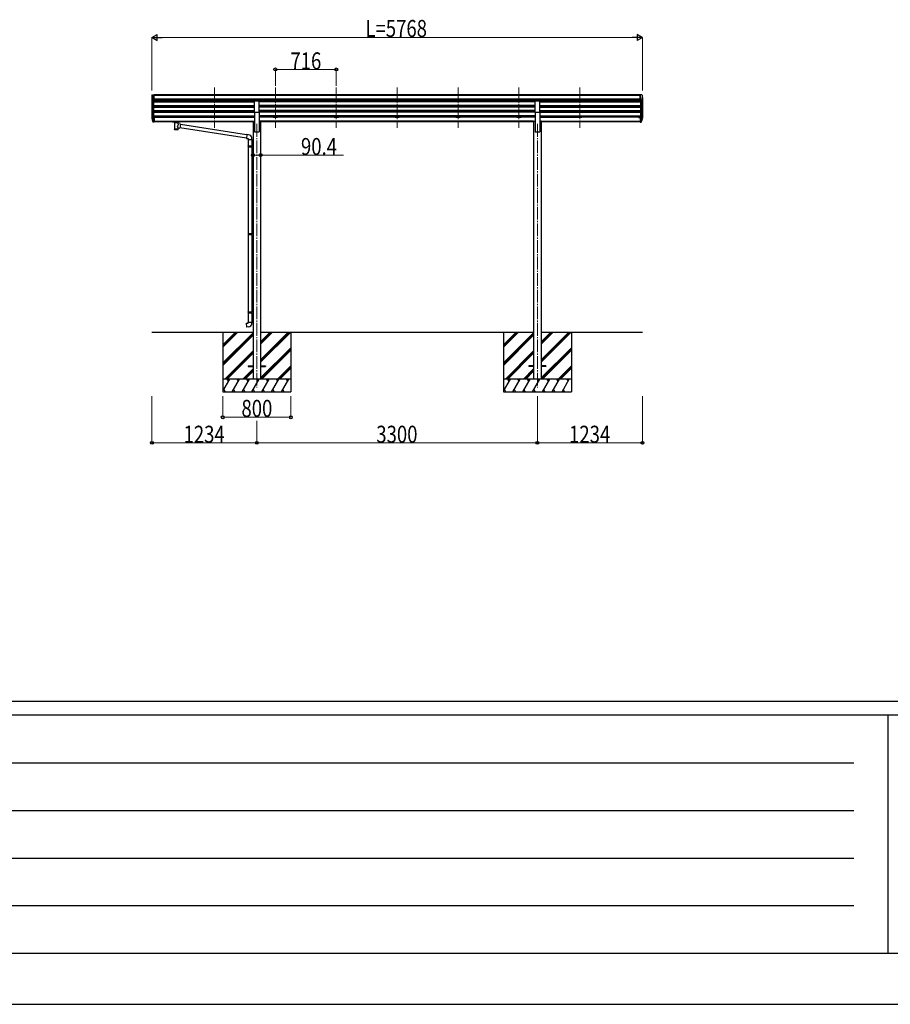
# Model space of a CAD drawing. Units: millimetres. Extents: x 0 to 67280, y 0 to 47520.
# Drawn here: x 12991 to 23230, y 0 to 11577 of the extents above; entities that cross this region are included whole.
import ezdxf

# ---------------------------------------------------------------- set-up
doc = ezdxf.new("R2010")
doc.units = ezdxf.units.MM
doc.linetypes.add('YCENTER_1', pattern=[13, 10, -1, 1, -1])
for name, color, linetype, lineweight in [('YKK_12', 2, 'Continuous', 13), ('YKK_13', 4, 'Continuous', 30), ('YKK_A1', 4, 'Continuous', 30), ('YKK_D', 6, 'Continuous', 13), ('YKK_ZWAK', 7, 'Continuous', 30)]:
    doc.layers.add(name, color=color, linetype=linetype, lineweight=lineweight)
doc.styles.add('text-b', font='extslim2.shx', dxfattribs={"width": 0.8, "bigfont": 'extfont2.shx'})

msp = doc.modelspace()

# ---------------------------------------------------------------- linework, layer by layer
at = {"layer": 'YKK_12', "linetype": 'YCENTER_1', "ltscale": 15}
for p, q in [((15282, 10781), (15282, 10304)), ((15998, 10781), (15998, 10304)), ((16714, 10781), (16714, 10304)), ((17430, 10781), (17430, 10304)), ((18146, 10781), (18146, 10304)), ((18862, 10781), (18862, 10304)), ((19578, 10781), (19578, 10304)), ((15780, 10351), (15780, 7252)), ((19080, 10351), (19080, 7252))]:
    msp.add_line(p, q, dxfattribs=at)
at = {"layer": 'YKK_13', "linetype": 'Continuous', "ltscale": 0.5}
for p, q in [((14544, 10685), (14544, 10684)), ((14546, 10663), (14552, 10660)), ((14551, 10693), (14547, 10688)), ((14554, 10694), (14552, 10694)), ((14552, 10659), (14552, 10643)), ((14554, 10694), (14572, 10694)), ((14566, 10621), (14566, 10694)), ((14572, 10694), (14582, 10694)), ((14572, 10622), (14572, 10694)), ((14582, 10692), (14582, 10694)), ((20287, 10694), (20277, 10694)), ((20277, 10692), (20277, 10694)), ((20287, 10622), (20287, 10694)), ((20306, 10694), (20287, 10694)), ((20294, 10621), (20294, 10694)), ((20306, 10694), (20308, 10694)), ((20313, 10663), (20308, 10660)), ((20308, 10659), (20308, 10643)), ((20309, 10693), (20313, 10688)), ((20316, 10685), (20316, 10684)), ((14558, 10623), (14549, 10638)), ((14566, 10621), (14561, 10621)), ((14572, 10622), (14566, 10622)), ((20287, 10622), (20294, 10622)), ((20294, 10621), (20299, 10621)), ((20301, 10623), (20310, 10638))]:
    msp.add_line(p, q, dxfattribs=at)
at = {"layer": 'YKK_13'}
for p, q in [((15752, 10491), (15752, 10623)), ((15752, 10623), (15807, 10623)), ((15807, 10491), (15807, 10623)), ((19052, 10491), (19052, 10623)), ((19052, 10623), (19107, 10623)), ((19107, 10491), (19107, 10623)), ((14566, 10428), (14566, 10374)), ((14572, 10428), (14566, 10428)), ((14572, 10428), (14572, 10374)), ((15752, 10491), (15807, 10491)), ((19052, 10491), (19107, 10491)), ((20287, 10428), (20287, 10374)), ((20287, 10428), (20294, 10428)), ((20294, 10428), (20294, 10374)), ((14547, 10414), (14551, 10406)), ((14548, 10415), (14551, 10408)), ((14549, 10403), (14550, 10398)), ((14550, 10399), (14558, 10383)), ((14550, 10398), (14558, 10375)), ((14559, 10384), (14552, 10399)), ((14566, 10383), (14561, 10383)), ((14566, 10381), (14561, 10381)), ((14566, 10374), (14561, 10374)), ((14572, 10388), (14566, 10388)), ((14572, 10383), (14566, 10383)), ((14572, 10374), (14566, 10374)), ((14790, 10383), (14790, 10384)), ((14790, 10384), (14790, 10384)), ((14790, 10384), (14790, 10384)), ((14790, 10384), (14790, 10384)), ((14790, 10384), (14790, 10384)), ((14790, 10384), (14791, 10384)), ((14790, 10383), (14790, 10382)), ((14790, 10383), (14790, 10378)), ((14790, 10378), (14790, 10377)), ((14790, 10377), (14790, 10377)), ((14790, 10377), (14790, 10377)), ((14790, 10377), (14790, 10377)), ((14790, 10377), (14790, 10377)), ((14790, 10377), (14791, 10377)), ((14791, 10384), (14791, 10384)), ((14791, 10384), (14792, 10384)), ((14791, 10377), (14791, 10377)), ((14791, 10377), (14792, 10377)), ((14792, 10384), (14875, 10384)), ((14792, 10384), (14792, 10384)), ((14792, 10382), (14875, 10382)), ((14792, 10377), (14806, 10377)), ((14792, 10377), (14792, 10377)), ((14806, 10371), (14806, 10378)), ((14810, 10370), (14810, 10285)), ((14856, 10352), (14856, 10370)), ((14881, 10348), (14856, 10352)), ((14856, 10285), (14856, 10306)), ((14856, 10305), (14874, 10303)), ((14860, 10371), (14860, 10378)), ((14860, 10377), (14875, 10377)), ((14881, 10348), (14874, 10303)), ((14875, 10384), (14875, 10384)), ((14875, 10384), (14876, 10384)), ((14875, 10377), (14875, 10377)), ((14875, 10377), (14876, 10377)), ((15657, 10183), (14875, 10304)), ((14876, 10384), (14876, 10384)), ((14876, 10384), (14876, 10384)), ((14876, 10384), (14877, 10384)), ((14876, 10377), (14876, 10377)), ((14876, 10377), (14876, 10377)), ((14876, 10377), (14877, 10377)), ((14877, 10384), (14877, 10384)), ((14877, 10384), (14877, 10384)), ((14877, 10384), (14877, 10383)), ((14877, 10383), (14877, 10378)), ((14877, 10377), (14877, 10378)), ((14877, 10378), (14877, 10378)), ((14877, 10377), (14877, 10377)), ((15660, 10225), (14881, 10346)), ((20287, 10388), (20294, 10388)), ((20287, 10383), (20294, 10383)), ((20287, 10374), (20294, 10374)), ((20294, 10383), (20299, 10383)), ((20294, 10381), (20299, 10381)), ((20294, 10374), (20299, 10374)), ((20300, 10384), (20308, 10399)), ((20309, 10399), (20301, 10383)), ((20310, 10398), (20301, 10375)), ((20312, 10415), (20309, 10408)), ((20313, 10414), (20309, 10406)), ((20310, 10403), (20310, 10398)), ((15661, 10227), (15657, 10181)), ((15681, 10225), (15661, 10227)), ((15657, 10181), (15677, 10179)), ((15677, 10179), (15677, 10169)), ((15677, 10169), (15723, 10169)), ((15677, 10091), (15678, 10093)), ((15677, 10091), (15721, 10091)), ((15677, 10091), (15677, 10083)), ((15677, 10083), (15721, 10083)), ((15677, 10083), (15678, 10081)), ((15678, 10093), (15721, 10093)), ((15678, 10081), (15721, 10081)), ((15679, 10169), (15679, 10093)), ((15679, 10081), (15679, 9064)), ((15716, 10091), (15716, 10093)), ((15716, 10091), (15716, 10083)), ((15716, 10083), (15716, 10081)), ((15719, 10095), (15735, 10096)), ((15719, 10093), (15719, 10095)), ((15719, 10093), (15721, 10093)), ((15719, 10080), (15721, 10080)), ((15719, 10078), (15719, 10080)), ((15719, 10078), (15735, 10078)), ((15721, 10169), (15721, 10096)), ((15721, 10080), (15721, 10093)), ((15721, 10078), (15721, 9067)), ((15723, 10169), (15723, 10180)), ((15735, 10096), (15735, 10078)), ((15677, 9062), (15678, 9064)), ((15677, 9062), (15721, 9062)), ((15677, 9062), (15677, 9054)), ((15677, 9054), (15721, 9054)), ((15677, 9054), (15678, 9052)), ((15678, 9064), (15721, 9064)), ((15678, 9052), (15721, 9052)), ((15679, 9052), (15679, 8142)), ((15716, 9062), (15716, 9064)), ((15716, 9062), (15716, 9054)), ((15716, 9054), (15716, 9052)), ((15719, 9067), (15735, 9067)), ((15719, 9065), (15719, 9067)), ((15719, 9065), (15721, 9065)), ((15719, 9052), (15721, 9052)), ((15719, 9050), (15719, 9052)), ((15719, 9050), (15735, 9049)), ((15721, 9052), (15721, 9065)), ((15721, 9050), (15721, 8144)), ((15735, 9067), (15735, 9049)), ((15677, 8140), (15678, 8142)), ((15677, 8140), (15721, 8140)), ((15677, 8140), (15677, 8132)), ((15677, 8132), (15721, 8132)), ((15677, 8132), (15678, 8130)), ((15678, 8142), (15721, 8142)), ((15678, 8130), (15721, 8130)), ((15679, 8130), (15679, 8020)), ((15716, 8140), (15716, 8142)), ((15716, 8140), (15716, 8132)), ((15716, 8132), (15716, 8130)), ((15719, 8144), (15735, 8145)), ((15719, 8142), (15719, 8144)), ((15719, 8142), (15721, 8142)), ((15719, 8129), (15721, 8129)), ((15719, 8127), (15719, 8129)), ((15719, 8127), (15735, 8127)), ((15721, 8129), (15721, 8142)), ((15721, 8127), (15721, 8020)), ((15735, 8145), (15735, 8127)), ((15657, 8008), (15677, 8010)), ((15661, 7962), (15657, 8008)), ((15677, 8020), (15723, 8020)), ((15677, 8010), (15677, 8020)), ((15723, 8020), (15723, 8009)), ((15682, 7964), (15661, 7962)), ((15680, 7507), (15680, 7498)), ((15680, 7507), (15735, 7507)), ((15680, 7498), (15735, 7498)), ((15825, 7507), (15880, 7507)), ((15825, 7498), (15880, 7498)), ((15880, 7507), (15880, 7498)), ((18980, 7507), (18980, 7498)), ((19035, 7507), (18980, 7507)), ((19035, 7498), (18980, 7498)), ((19180, 7507), (19125, 7507)), ((19180, 7498), (19125, 7498)), ((19180, 7507), (19180, 7498))]:
    msp.add_line(p, q, dxfattribs=at)
at = {"layer": 'YKK_13', "linetype": 'Continuous', "ltscale": 0.5}
for centre, radius, start, end in [((14547, 10685), 3, 93, 180), ((14746, 10684), 202, 180, 184.949), ((14551, 10667), 6.18, 185.7035, 224.999), ((14552, 10693), 1, 93.5, 145), ((14552, 10659), 0.3, 0, 60), ((20308, 10693), 1, 35, 86.5), ((20308, 10659), 0.3, 120, 180), ((20313, 10685), 3, 0, 87), ((20309, 10667), 6.18, 315.001, 354.2965), ((20114, 10684), 202, 355.051, 0), ((14552, 10640), 3, 94.7167, 210), ((14552, 10643), 0.3, 274.7167, 0), ((14561, 10624), 3, 210, 266.5), ((20299, 10624), 3, 273.5, 330), ((20308, 10643), 0.3, 180, 265.2833), ((20308, 10640), 3, 330, 85.2833)]:
    msp.add_arc(centre, radius, start, end, dxfattribs=at)
at = {"layer": 'YKK_13'}
for centre, radius, start, end in [((14576, 10425), 30.4, 187.1552, 198.1973), ((14575, 10423), 29.5, 186.5081, 197.9814), ((20283, 10425), 30.4, 341.8027, 352.8448), ((20285, 10423), 29.5, 342.0186, 353.4919), ((15678, 10180), 45, 0, 85), ((15678, 8009), 45, 275, 0)]:
    msp.add_arc(centre, radius, start, end, dxfattribs=at)
for centre, major_axis, ratio, start_param, end_param in [((14635, 10423), (-89.1, 1.4), 0.57596, -0.08695, 0.084632), ((14634, 10429), (87.9, 4.4), 0.541684, 3.065934, 3.222851), ((14551, 10403), (1.3, 0), 0.90356, 1.370089, 3.347195), ((14636, 10419), (-89.1, 0), 0.90356, 0.205602, 0.251535), ((14636, 10423), (-88.1, 0), 0.90356, 0.266296, 0.300384), ((14561, 10384), (-3, 0), 0.90356, 0.523599, 1.570796), ((14561, 10376), (3, 0), 0.90356, 3.665191, 4.712389), ((14561, 10385), (-1.5, 0), 0.90356, 0.523599, 1.570796), ((14833, 10378), (27, 0), 0.070066, 0, 3.141593), ((14833, 10371), (27.1, 0), 0.069685, 3.141593, 6.283185), ((14844, 10374), (16, 0), 0.361356, 6.263698, 6.283185), ((14833, 10297), (22.9, 0), 0.122865, 3.141593, 6.283185)]:
    msp.add_ellipse(centre, major_axis=major_axis, ratio=ratio, start_param=start_param, end_param=end_param, dxfattribs=at)
at = {"layer": 'YKK_13', "extrusion": (0, 0, -1)}
for centre, major_axis, ratio, start_param, end_param in [((20226, 10429), (-87.9, 4.4), 0.541684, 3.065934, 3.222851), ((20225, 10423), (89.1, 1.4), 0.57596, -0.08695, 0.084632), ((14792, 10382), (2, 0), 0.109601, 3.141593, 4.712389), ((14833, 10325), (-22.8, -26.6), 0.234429, 3.156333, 4.597638), ((14836, 10328), (20.3, -22.2), 0.045535, 4.975651, 6.24419), ((14875, 10382), (2, 0), 0.109601, 4.712389, 6.283185), ((20299, 10385), (1.5, 0), 0.90356, 0.523599, 1.570796), ((20299, 10384), (3, 0), 0.90356, 0.523599, 1.570796), ((20299, 10376), (-3, 0), 0.90356, 3.665191, 4.712389), ((20224, 10423), (88.1, 0), 0.90356, 0.266296, 0.300384), ((20309, 10403), (-1.3, 0), 0.90356, 1.370089, 3.347195), ((20223, 10419), (89.1, 0), 0.90356, 0.205602, 0.251535), ((14833, 10285), (22.9, 0), 0.101955, 6.282972, 9.424821)]:
    msp.add_ellipse(centre, major_axis=major_axis, ratio=ratio, start_param=start_param, end_param=end_param, dxfattribs=at)
at = {"layer": 'YKK_A1'}
for p, q in [((14546, 10663), (14546, 10429)), ((20287, 10692), (14572, 10692)), ((20287, 10687), (14572, 10687)), ((20314, 10663), (20314, 10429)), ((14551, 10636), (14551, 10402)), ((14560, 10621), (14560, 10384)), ((14566, 10621), (14566, 10428)), ((14566, 10610), (15752, 10610)), ((14566, 10568), (15752, 10568)), ((14566, 10567), (15752, 10567)), ((14566, 10562), (15752, 10562)), ((14566, 10549), (15752, 10549)), ((20287, 10644), (14572, 10644)), ((20287, 10626), (14572, 10626)), ((15752, 10622), (14572, 10622)), ((14591, 10622), (14591, 10610)), ((14591, 10562), (14591, 10549)), ((15257, 10622), (15257, 10610)), ((15257, 10562), (15257, 10549)), ((15307, 10622), (15307, 10610)), ((15307, 10562), (15307, 10549)), ((19052, 10622), (15807, 10622)), ((19052, 10610), (15807, 10610)), ((19052, 10568), (15807, 10568)), ((19052, 10567), (15807, 10567)), ((19052, 10562), (15807, 10562)), ((19052, 10549), (15807, 10549)), ((15973, 10622), (15973, 10610)), ((15973, 10562), (15973, 10549)), ((16023, 10622), (16023, 10610)), ((16023, 10562), (16023, 10549)), ((16689, 10622), (16689, 10610)), ((16689, 10562), (16689, 10549)), ((16739, 10622), (16739, 10610)), ((16739, 10562), (16739, 10549)), ((17405, 10622), (17405, 10610)), ((17405, 10562), (17405, 10549)), ((17455, 10622), (17455, 10610)), ((17455, 10562), (17455, 10549)), ((18121, 10622), (18121, 10610)), ((18121, 10562), (18121, 10549)), ((18171, 10622), (18171, 10610)), ((18171, 10562), (18171, 10549)), ((18837, 10622), (18837, 10610)), ((18837, 10562), (18837, 10549)), ((18887, 10622), (18887, 10610)), ((18887, 10562), (18887, 10549)), ((20287, 10622), (19107, 10622)), ((19107, 10610), (20294, 10610)), ((19107, 10568), (20294, 10568)), ((19107, 10567), (20294, 10567)), ((19107, 10562), (20294, 10562)), ((19107, 10549), (20294, 10549)), ((19553, 10622), (19553, 10610)), ((19553, 10562), (19553, 10549)), ((19603, 10622), (19603, 10610)), ((19603, 10562), (19603, 10549)), ((20269, 10622), (20269, 10610)), ((20269, 10562), (20269, 10549)), ((20294, 10621), (20294, 10428)), ((20300, 10621), (20300, 10384)), ((20309, 10636), (20309, 10402)), ((14566, 10508), (15752, 10508)), ((14566, 10506), (15752, 10506)), ((14566, 10502), (15752, 10502)), ((14566, 10489), (15752, 10489)), ((14566, 10447), (15752, 10447)), ((14566, 10445), (15752, 10445)), ((14566, 10441), (15752, 10441)), ((14591, 10428), (14572, 10428)), ((14591, 10502), (14591, 10489)), ((14591, 10441), (14591, 10428)), ((14591, 10433), (15257, 10433)), ((15257, 10502), (15257, 10489)), ((15257, 10441), (15257, 10428)), ((15307, 10428), (15257, 10428)), ((15307, 10502), (15307, 10489)), ((15307, 10441), (15307, 10428)), ((15307, 10433), (15752, 10433)), ((15752, 10491), (15752, 10257)), ((19052, 10508), (15807, 10508)), ((19052, 10506), (15807, 10506)), ((19052, 10502), (15807, 10502)), ((15807, 10491), (15807, 10257)), ((19052, 10489), (15807, 10489)), ((19052, 10447), (15807, 10447)), ((19052, 10445), (15807, 10445)), ((19052, 10441), (15807, 10441)), ((15973, 10433), (15807, 10433)), ((15973, 10502), (15973, 10489)), ((15973, 10441), (15973, 10428)), ((16023, 10428), (15973, 10428)), ((16023, 10502), (16023, 10489)), ((16023, 10441), (16023, 10428)), ((16689, 10433), (16023, 10433)), ((16689, 10502), (16689, 10489)), ((16689, 10441), (16689, 10428)), ((16739, 10428), (16689, 10428)), ((16739, 10502), (16739, 10489)), ((16739, 10441), (16739, 10428)), ((17405, 10433), (16739, 10433)), ((17405, 10502), (17405, 10489)), ((17405, 10441), (17405, 10428)), ((17455, 10428), (17405, 10428)), ((17455, 10502), (17455, 10489)), ((17455, 10441), (17455, 10428)), ((18121, 10433), (17455, 10433)), ((18121, 10502), (18121, 10489)), ((18121, 10441), (18121, 10428)), ((18171, 10428), (18121, 10428)), ((18171, 10502), (18171, 10489)), ((18171, 10441), (18171, 10428)), ((18837, 10433), (18171, 10433)), ((18837, 10502), (18837, 10489)), ((18837, 10441), (18837, 10428)), ((18887, 10428), (18837, 10428)), ((18887, 10502), (18887, 10489)), ((18887, 10441), (18887, 10428)), ((19052, 10433), (18887, 10433)), ((19052, 10491), (19052, 10257)), ((19107, 10508), (20294, 10508)), ((19107, 10506), (20294, 10506)), ((19107, 10502), (20294, 10502)), ((19107, 10491), (19107, 10257)), ((19107, 10489), (20294, 10489)), ((19107, 10447), (20294, 10447)), ((19107, 10445), (20294, 10445)), ((19107, 10441), (20294, 10441)), ((19107, 10433), (19553, 10433)), ((19553, 10502), (19553, 10489)), ((19553, 10441), (19553, 10428)), ((19603, 10428), (19553, 10428)), ((19603, 10502), (19603, 10489)), ((19603, 10441), (19603, 10428)), ((20269, 10433), (19603, 10433)), ((20269, 10502), (20269, 10489)), ((20269, 10441), (20269, 10428)), ((20269, 10428), (20287, 10428)), ((14572, 10386), (15735, 10386)), ((14572, 10384), (15735, 10384)), ((14806, 10377), (14572, 10377)), ((15735, 10377), (14860, 10377)), ((15735, 10386), (15735, 7352)), ((15735, 10386), (15752, 10386)), ((15825, 10386), (15807, 10386)), ((15825, 10386), (15825, 7352)), ((19035, 10386), (15825, 10386)), ((19035, 10384), (15825, 10384)), ((19035, 10377), (15825, 10377)), ((19035, 10386), (19035, 7352)), ((19035, 10386), (19052, 10386)), ((19125, 10386), (19107, 10386)), ((19125, 10386), (19125, 7352)), ((19125, 10386), (20287, 10386)), ((19125, 10384), (20287, 10384)), ((20287, 10377), (19125, 10377)), ((15752, 10257), (15807, 10257)), ((19052, 10257), (19107, 10257)), ((14546, 7902), (15735, 7902)), ((15380, 7902), (15380, 7202)), ((15825, 7902), (19035, 7902)), ((16180, 7902), (16180, 7202)), ((18680, 7902), (18680, 7202)), ((19125, 7902), (20314, 7902)), ((19480, 7902), (19480, 7202))]:
    msp.add_line(p, q, dxfattribs=at)
at = {"layer": 'YKK_A1', "linetype": 'Continuous'}
for p, q in [((15380, 7725), (15557, 7902)), ((15380, 7739), (15543, 7902)), ((15380, 7753), (15529, 7902)), ((15380, 7541), (15735, 7896)), ((15380, 7527), (15735, 7882)), ((15825, 7549), (16178, 7902)), ((15825, 7563), (16164, 7902)), ((15825, 7577), (16150, 7902)), ((15825, 7761), (15966, 7902)), ((15825, 7775), (15952, 7902)), ((15825, 7790), (15937, 7902)), ((18680, 7725), (18857, 7902)), ((18680, 7739), (18843, 7902)), ((18680, 7753), (18829, 7902)), ((18680, 7541), (19035, 7896)), ((18680, 7527), (19035, 7882)), ((19125, 7549), (19478, 7902)), ((19125, 7563), (19464, 7902)), ((19125, 7577), (19450, 7902)), ((19125, 7761), (19266, 7902)), ((19125, 7775), (19252, 7902)), ((19125, 7790), (19237, 7902)), ((15380, 7513), (15735, 7868)), ((18680, 7513), (19035, 7868)), ((15403, 7352), (15735, 7684)), ((15417, 7352), (15735, 7670)), ((15431, 7352), (15735, 7655)), ((15825, 7365), (16180, 7720)), ((15826, 7352), (16180, 7706)), ((15840, 7352), (16180, 7692)), ((18703, 7352), (19035, 7684)), ((18717, 7352), (19035, 7670)), ((18731, 7352), (19035, 7655)), ((19125, 7365), (19480, 7720)), ((19126, 7352), (19480, 7706)), ((19140, 7352), (19480, 7692)), ((15615, 7352), (15735, 7472)), ((15629, 7352), (15735, 7457)), ((15643, 7352), (15735, 7443)), ((16024, 7352), (16180, 7508)), ((16038, 7352), (16180, 7494)), ((16052, 7352), (16180, 7480)), ((18915, 7352), (19035, 7472)), ((18929, 7352), (19035, 7457)), ((18943, 7352), (19035, 7443)), ((19324, 7352), (19480, 7508)), ((19338, 7352), (19480, 7494)), ((19352, 7352), (19480, 7480)), ((15380, 7209), (15463, 7352)), ((15491, 7202), (15578, 7352)), ((15607, 7202), (15693, 7352)), ((15722, 7202), (15809, 7352)), ((15838, 7202), (15924, 7352)), ((15953, 7202), (16040, 7352)), ((16069, 7202), (16155, 7352)), ((18680, 7209), (18763, 7352)), ((18791, 7202), (18878, 7352)), ((18907, 7202), (18993, 7352)), ((19022, 7202), (19109, 7352)), ((19138, 7202), (19224, 7352)), ((19253, 7202), (19340, 7352)), ((19369, 7202), (19455, 7352)), ((15380, 7202), (16180, 7202)), ((15391, 7228), (15406, 7202)), ((15506, 7228), (15521, 7202)), ((15622, 7228), (15637, 7202)), ((15737, 7228), (15752, 7202)), ((15853, 7228), (15868, 7202)), ((15968, 7228), (15983, 7202)), ((16084, 7228), (16099, 7202)), ((18680, 7202), (19480, 7202)), ((18691, 7228), (18706, 7202)), ((18806, 7228), (18821, 7202)), ((18922, 7228), (18937, 7202)), ((19037, 7228), (19052, 7202)), ((19153, 7228), (19168, 7202)), ((19268, 7228), (19283, 7202)), ((19384, 7228), (19399, 7202))]:
    msp.add_line(p, q, dxfattribs=at)
at = {"layer": 'YKK_A1', "linetype": 'Continuous', "ltscale": 0.5}
for p, q in [((16180, 7352), (15380, 7352)), ((15448, 7326), (15433, 7352)), ((15563, 7326), (15548, 7352)), ((15678, 7326), (15663, 7352)), ((15794, 7326), (15779, 7352)), ((15909, 7326), (15894, 7352)), ((16025, 7326), (16010, 7352)), ((16125, 7352), (16140, 7326)), ((19480, 7352), (18680, 7352)), ((18748, 7326), (18733, 7352)), ((18863, 7326), (18848, 7352)), ((18978, 7326), (18963, 7352)), ((19094, 7326), (19079, 7352)), ((19209, 7326), (19194, 7352)), ((19325, 7326), (19310, 7352)), ((19425, 7352), (19440, 7326))]:
    msp.add_line(p, q, dxfattribs=at)
at = {"layer": 'YKK_D', "lineweight": -2}
for p, q in [((14546, 11368), (14606, 11403)), ((14546, 11368), (14606, 11333)), ((14546, 11368), (14667, 11368)), ((14606, 11333), (14606, 11403)), ((20314, 11368), (20193, 11368)), ((20314, 11368), (20253, 11403)), ((20253, 11403), (20253, 11333)), ((20314, 11368), (20253, 11333))]:
    msp.add_line(p, q, dxfattribs=at)
at = {"layer": 'YKK_D'}
for p, q in [((14546, 10744), (14546, 11369)), ((14616, 11368), (20244, 11368)), ((20314, 10744), (20314, 11369)), ((15998, 10798), (15998, 10993)), ((15998, 10992), (16714, 10992)), ((16714, 10798), (16714, 10993)), ((15735, 9977), (15735, 9986)), ((15735, 9985), (15825, 9985)), ((15825, 9947), (15825, 9986)), ((15825, 9985), (16801, 9985)), ((14546, 7152), (14546, 6601)), ((15380, 7152), (15380, 6901)), ((16180, 7152), (16180, 6901)), ((19080, 7152), (19080, 6601)), ((19080, 7152), (19080, 6601)), ((20314, 7152), (20314, 6601)), ((15380, 6902), (16180, 6902)), ((15780, 6862), (15780, 6601)), ((15780, 6862), (15780, 6601)), ((14546, 6602), (15780, 6602)), ((15780, 6602), (19080, 6602)), ((19080, 6602), (20314, 6602))]:
    msp.add_line(p, q, dxfattribs=at)
at = {"layer": 'YKK_D', "linetype": 'ByBlock', "lineweight": -2}
for centre in [(15998, 10992), (16714, 10992), (15735, 9985), (15825, 9985), (15380, 6902), (16180, 6902), (14546, 6602), (15780, 6602), (15780, 6602), (19080, 6602), (19080, 6602), (20314, 6602)]:
    msp.add_circle(centre, 17.5, dxfattribs=at)
at = {"layer": 'YKK_ZWAK'}
for p, q in [((64800, 3560), (2400, 3560)), ((23200, 3400), (2400, 3400)), ((23200, 3400), (23200, 600)), ((33600, 3400), (23200, 3400)), ((2740, 2840), (22800, 2840)), ((2740, 2280), (22800, 2280)), ((2740, 1720), (22800, 1720)), ((2740, 1160), (22800, 1160)), ((2400, 600), (23200, 600)), ((23200, 600), (33600, 600)), ((0, 0), (67280, 0))]:
    msp.add_line(p, q, dxfattribs=at)

# ---------------------------------------------------------------- texts
at = {"layer": 'YKK_D', "style": 'text-b', "width": 0.8}
for s, p in [('L=5768', (17057, 11374)), ('716', (16175, 10993)), ('90.4', (16299, 9986)), ('800', (15599, 6907)), ('1234', (14918, 6603)), ('3300', (17185, 6603)), ('1234', (19452, 6603))]:
    msp.add_text(s, height=200, dxfattribs=at).set_placement(p)

doc.saveas('drawing.dxf')
